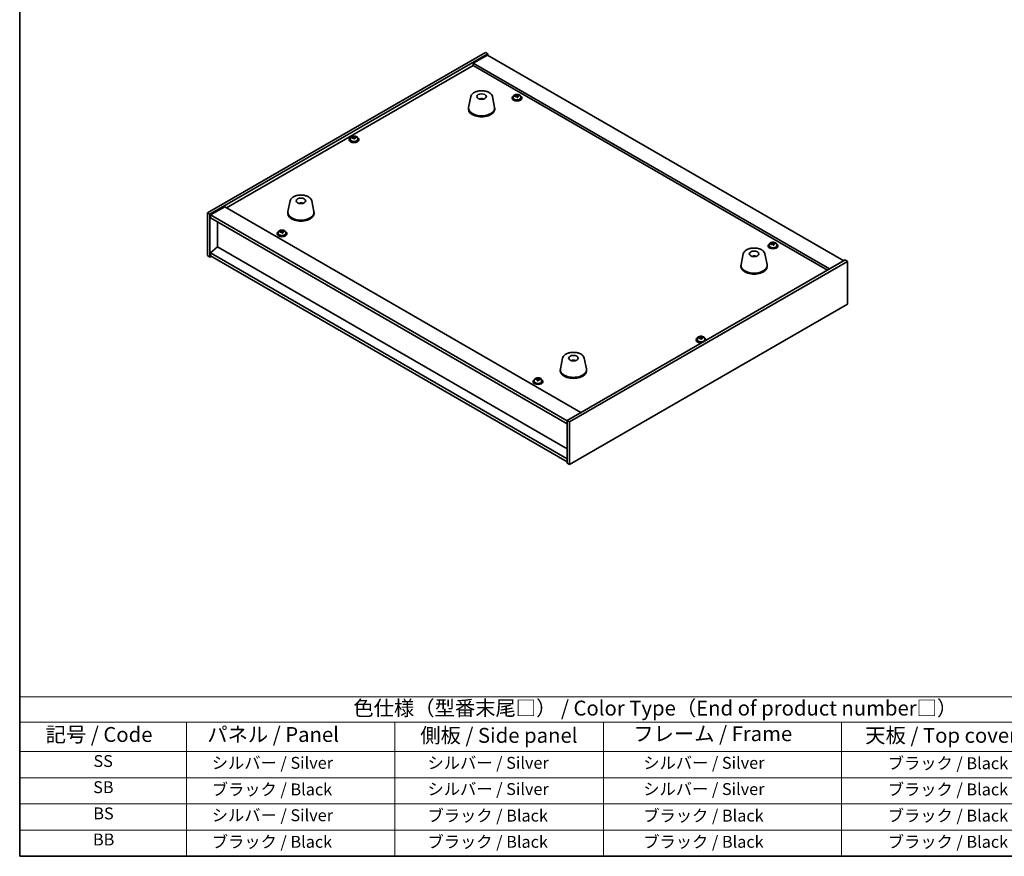
# Model space of a CAD drawing. Units: millimetres. Extents: x 72 to 9712, y 40 to 1445.
# Drawn here: x 72 to 899, y 40 to 742 of the extents above; entities that cross this region are included whole.
import ezdxf

# ---------------------------------------------------------------- set-up
doc = ezdxf.new("R2010")
doc.units = ezdxf.units.MM
doc.header["$LTSCALE"] = 5
for name, color, linetype, lineweight in [('Border (ISO)', 7, 'Continuous', 35), ('Symbol (ISO)', 7, 'Continuous', 18), ('Visible (ISO)', 7, 'Continuous', 35)]:
    doc.layers.add(name, color=color, linetype=linetype, lineweight=lineweight)
doc.styles.add('Note Text (TK)', font='txt')
doc.styles.add('Note Text (TK2)', font='txt')

# ---------------------------------------------------------------- blocks, each defined once
blk = doc.blocks.new('図面枠 tk図枠')
at = {"layer": 'Border (ISO)'}
for p, q in [((14.5, 289), (14.5, 8)), ((14.5, 8), (405.5, 8))]:
    blk.add_line(p, q, dxfattribs=at)
blk = doc.blocks.new('テーブル1')
at = {"layer": 'Symbol (ISO)'}
for p, q in [((14.5, 34.78), (224.5, 34.78)), ((14.5, 34.78), (14.5, 30.5)), ((14.5, 30.5), (224.5, 30.5)), ((14.5, 30.5), (14.5, 25.6)), ((42.5, 30.5), (42.5, 25.6)), ((77.5, 30.5), (77.5, 25.6)), ((112.5, 30.5), (112.5, 25.6)), ((152.5, 30.5), (152.5, 25.6)), ((14.5, 25.6), (224.5, 25.6)), ((14.5, 25.6), (14.5, 8)), ((42.5, 25.6), (42.5, 8)), ((77.5, 25.6), (77.5, 8)), ((112.5, 25.6), (112.5, 8)), ((152.5, 25.6), (152.5, 8)), ((14.5, 21.2), (224.5, 21.2)), ((14.5, 16.8), (224.5, 16.8)), ((14.5, 12.4), (224.5, 12.4)), ((14.5, 8), (224.5, 8))]:
    blk.add_line(p, q, dxfattribs=at)
at = {"layer": 'Symbol (ISO)', "color": 7, "attachment_point": 7}
for s, insert, char_height, style in [('色仕様（型番末尾□） / Color Type（End of product number□）', (70.51, 30.86), 2.5, 'Note Text (TK)'), ('記号 / Code', (18.86, 26.43), 2.5, 'Note Text (TK)'), ('   パネル / Panel', (43.7, 26.43), 2.5, 'Note Text (TK)'), ('    側板 / Side panel', (78.7, 26.28), 2.5, 'Note Text (TK)'), ('     フレーム / Frame', (113.7, 26.56), 2.5, 'Note Text (TK)'), ('天板 / Top cover', (156.47, 26.28), 2.5, 'Note Text (TK)'), ('SS', (26.89, 22.38), 2, 'Note Text (TK2)'), ('     シルバー / Silver', (43.7, 22.07), 2, 'Note Text (TK2)'), ('       シルバー / Silver', (78.7, 22.07), 2, 'Note Text (TK2)'), ('         シルバー / Silver', (113.7, 22.07), 2, 'Note Text (TK2)'), ('ブラック / Black', (160.25, 22.01), 2, 'Note Text (TK2)'), ('SB', (26.84, 17.98), 2, 'Note Text (TK2)'), ('     ブラック / Black', (43.7, 17.61), 2, 'Note Text (TK2)'), ('       シルバー / Silver', (78.7, 17.67), 2, 'Note Text (TK2)'), ('         シルバー / Silver ', (113.7, 17.67), 2, 'Note Text (TK2)'), ('ブラック / Black', (160.25, 17.61), 2, 'Note Text (TK2)'), ('BS', (26.86, 13.58), 2, 'Note Text (TK2)'), ('     シルバー / Silver', (43.7, 13.27), 2, 'Note Text (TK2)'), ('       ブラック / Black', (78.7, 13.21), 2, 'Note Text (TK2)'), ('         ブラック / Black', (113.7, 13.21), 2, 'Note Text (TK2)'), ('ブラック / Black', (160.25, 13.21), 2, 'Note Text (TK2)'), ('BB', (26.81, 9.2), 2, 'Note Text (TK2)'), ('     ブラック / Black', (43.7, 8.81), 2, 'Note Text (TK2)'), ('       ブラック / Black', (78.7, 8.81), 2, 'Note Text (TK2)'), ('         ブラック / Black ', (113.7, 8.81), 2, 'Note Text (TK2)'), ('ブラック / Black', (160.25, 8.81), 2, 'Note Text (TK2)')]:
    blk.add_mtext(s, dxfattribs=dict(at, insert=insert, char_height=char_height, style=style))

msp = doc.modelspace()

# ---------------------------------------------------------------- linework, layer by layer
at = {"layer": 'Visible (ISO)'}
for p, q in [((230.1081, 580.3654), (463.4533, 715.0873)), ((232.2294, 579.1406), (465.5746, 713.8626)), ((465.2211, 712.8419), (453.2003, 705.9017)), ((463.4533, 715.0873), (465.5746, 713.8626)), ((465.2211, 712.8419), (764.3273, 540.1529)), ((465.5746, 713.8626), (465.5746, 712.6378)), ((246.1948, 584.5499), (453.2003, 704.0646)), ((752.3064, 533.2127), (453.2003, 705.9017)), ((453.2003, 705.9017), (453.2003, 704.0646)), ((453.2003, 704.0646), (750.7155, 532.2941)), ((451.1958, 677.8763), (449.348, 668.8872)), ((469.3469, 677.8763), (471.1947, 668.8872)), ((486.8198, 677.8694), (486.8198, 676.9161)), ((489.3863, 678.1791), (489.3863, 678.9018)), ((489.3863, 678.7112), (489.9316, 678.7808)), ((489.9316, 678.7808), (489.9316, 679.3757)), ((489.9316, 678.7808), (490.0914, 678.3636)), ((490.5533, 677.2725), (490.5533, 677.9271)), ((491.6963, 678.3181), (491.6963, 678.7259)), ((493.1198, 677.8694), (493.1198, 676.9161)), ((460.6777, 675.9307), (460.6375, 675.637)), ((485.9698, 676.9161), (485.9698, 676.5078)), ((493.9698, 676.9161), (493.9698, 676.5078)), ((449.2713, 668.1388), (449.2713, 667.3223)), ((471.2713, 668.1388), (471.2713, 667.3223)), ((349.1447, 642.0109), (349.1447, 641.6026)), ((349.9947, 642.9642), (349.9947, 642.0109)), ((352.5611, 643.2739), (352.5611, 643.9966)), ((352.5611, 643.8059), (353.1064, 643.8756)), ((353.1064, 643.8756), (353.1064, 644.4705)), ((353.1064, 643.8756), (353.2662, 643.4584)), ((353.7282, 642.3673), (353.7282, 643.0219)), ((354.8711, 643.4129), (354.8711, 643.8207)), ((356.2947, 642.9642), (356.2947, 642.0109)), ((357.1447, 642.0109), (357.1447, 641.6026)), ((299.5214, 590.307), (297.6736, 581.318)), ((308.4972, 588.0588), (308.4845, 588.3946)), ((317.6725, 590.307), (319.5203, 581.318)), ((230.1081, 580.3654), (232.2294, 579.1406)), ((230.1081, 544.4395), (230.1081, 580.3654)), ((232.2294, 543.2148), (232.2294, 579.1406)), ((244.6038, 585.4685), (232.583, 578.5283)), ((244.6038, 585.4685), (543.7099, 412.7795)), ((297.5969, 580.5695), (297.5969, 579.753)), ((319.5969, 580.5695), (319.5969, 579.753)), ((232.583, 578.5283), (232.583, 576.0788)), ((532.0427, 405.6351), (232.583, 578.5283)), ((232.583, 576.0788), (532.0427, 403.1856)), ((238.558, 551.7268), (238.558, 572.6291)), ((288.687, 563.0148), (288.687, 562.6066)), ((289.537, 563.9681), (289.537, 563.0148)), ((292.1035, 564.2778), (292.1035, 565.0006)), ((292.1035, 564.8099), (292.6488, 564.8795)), ((292.6488, 564.8795), (292.6488, 565.4744)), ((292.6488, 564.8795), (292.8086, 564.4624)), ((293.2706, 563.3712), (293.2706, 564.0259)), ((294.4135, 564.4168), (294.4135, 564.8247)), ((295.837, 563.9681), (295.837, 563.0148)), ((296.687, 563.0148), (296.687, 562.6066)), ((704.3468, 554.0716), (704.3468, 554.7943)), ((704.3468, 554.6037), (704.892, 554.6733)), ((704.892, 554.6733), (704.892, 555.2682)), ((704.892, 554.6733), (705.0518, 554.2562)), ((705.5138, 553.165), (705.5138, 553.8197)), ((706.6567, 554.2106), (706.6567, 554.6185)), ((238.5227, 551.7472), (232.583, 546.6849)), ((532.0427, 373.7917), (232.583, 546.6849)), ((232.583, 546.6849), (232.583, 544.2354)), ((532.0427, 382.2833), (238.5227, 551.7472)), ((679.9448, 545.808), (678.097, 536.8189)), ((698.096, 545.808), (699.9437, 536.8189)), ((700.9303, 552.8086), (700.9303, 552.4004)), ((701.7803, 553.7619), (701.7803, 552.8086)), ((708.0803, 553.7619), (708.0803, 552.8086)), ((708.9303, 552.8086), (708.9303, 552.4004)), ((230.1081, 544.4395), (232.2294, 543.2148)), ((233.2901, 543.8272), (232.2294, 543.2148)), ((232.583, 544.2354), (532.0427, 371.3423)), ((765.3879, 540.7653), (532.0427, 406.0434)), ((767.5092, 539.5405), (534.164, 404.8186)), ((688.8071, 543.5623), (688.7812, 543.886)), ((767.5092, 539.5405), (765.3879, 540.7653)), ((767.5092, 503.6147), (767.5092, 539.5405)), ((678.0204, 536.0704), (678.0204, 535.2539)), ((700.0204, 536.0704), (700.0204, 535.2539)), ((534.164, 368.8928), (767.5092, 503.6147)), ((640.4727, 473.8126), (640.4727, 473.4043)), ((641.3227, 474.7659), (641.3227, 473.8126)), ((643.8891, 475.0756), (643.8891, 475.7983)), ((643.8891, 475.6076), (644.4344, 475.6773)), ((644.4344, 475.6773), (644.4344, 476.2722)), ((644.4344, 475.6773), (644.5942, 475.2601)), ((645.0562, 474.169), (645.0562, 474.8236)), ((646.1991, 475.2146), (646.1991, 475.6224)), ((647.6227, 474.7659), (647.6227, 473.8126)), ((648.4727, 473.8126), (648.4727, 473.4043)), ((528.2704, 458.2387), (526.4226, 449.2496)), ((537.8455, 456.2742), (537.7999, 456.0047)), ((546.4216, 458.2387), (548.2693, 449.2496)), ((526.346, 448.5012), (526.346, 447.6847)), ((548.346, 448.5012), (548.346, 447.6847)), ((503.6475, 438.9073), (503.6475, 438.4991)), ((504.4975, 439.8607), (504.4975, 438.9073)), ((505.8658, 440.2238), (505.8658, 440.6362)), ((507.1356, 439.2441), (507.1356, 439.8536)), ((507.4334, 440.3471), (507.535, 440.7703)), ((507.535, 440.7703), (507.535, 441.3652)), ((507.535, 440.7703), (508.1594, 440.7204)), ((508.1594, 440.2298), (508.1594, 440.9472)), ((510.7975, 439.8607), (510.7975, 438.9073)), ((511.6475, 438.9073), (511.6475, 438.4991)), ((534.164, 404.8186), (532.0427, 406.0434)), ((532.0427, 406.0434), (532.0427, 370.1175)), ((534.164, 404.8186), (534.164, 368.8928)), ((534.164, 368.8928), (532.0427, 370.1175))]:
    msp.add_line(p, q, dxfattribs=at)
for centre, major_axis in [((460.2713, 677.9367), (-4, 0)), ((308.5969, 590.3675), (-4, 0)), ((689.0204, 545.8684), (4, 0)), ((537.346, 458.2991), (-4, 0))]:
    msp.add_ellipse(centre, major_axis=major_axis, ratio=0.57735027, dxfattribs=at)
for centre, major_axis, ratio, start_param, end_param in [((489.9698, 676.9161), (-4, 0), 0.57735027, 5.561933, 10.14603027), ((489.8899, 672.0214), (7.603, 2.9126), 0.79723009, 1.41114683, 1.50361185), ((488.1635, 671.5822), (-1.0054, 7.8735), 0.17632598, 5.60977359, 5.70303598), ((490.0497, 671.6042), (-7.603, -2.9126), 0.79723009, 4.55273949, 4.64520451), ((489.5703, 672.8557), (7.4122, 2.8395), 0.79723009, 1.22775652, 1.32101891), ((489.6086, 671.7667), (-1.0313, 8.0762), 0.17632598, 5.7931639, 5.88562892), ((488.6463, 678.1791), (0.74, 0), 0.57735027, 6.02541762, 6.28318531), ((490.3311, 671.8589), (1.0313, -8.0762), 0.17632598, 2.65157125, 2.74403627), ((490.8139, 678.4559), (-0.74, 0), 0.57735027, 0.21766913, 1.24721459), ((490.3311, 671.8589), (1.0313, -8.0762), 0.17632598, 2.28558799, 2.37805301), ((489.8899, 672.0214), (7.603, 2.9126), 0.79723009, 1.04516358, 1.1376286), ((490.0497, 671.6042), (-7.603, -2.9126), 0.79723009, 4.18675623, 4.27922125), ((491.7762, 672.0435), (1.0054, -7.8735), 0.17632598, 2.46818094, 2.56144332), ((460.1944, 671.2466), (-3.5221, 3.5447), 0.77764305, 5.42377165, 5.62051275), ((460.4239, 671.2895), (1.0738, 4.8803), 0.42590741, 0.34573783, 0.55180018), ((460.1176, 671.3798), (1.7297, 4.6881), 0.31382739, 0.39661957, 0.55595393), ((489.9698, 676.5078), (-4, 0), 0.57735027, 0, 3.14159265), ((489.9698, 676.9161), (3.15, 0), 0.57735027, 3.14159265, 6.28318531), ((489.6086, 671.7667), (-1.0313, 8.0762), 0.17632598, 5.42718065, 5.51964567), ((490.3693, 670.7699), (-7.4122, -2.8395), 0.79723009, 4.36934918, 4.46261156), ((460.2713, 668.1388), (11, 0), 0.57735027, 3.023467, 6.40131096), ((460.2713, 667.3223), (11, 0), 0.57735027, 3.14159263, 6.28318531), ((353.1447, 642.0109), (-4, 0), 0.57735027, 5.561933, 10.14603027), ((353.1447, 641.6026), (-4, 0), 0.57735027, 0, 3.14159265), ((353.1447, 642.0109), (3.15, 0), 0.57735027, 3.14159265, 6.28318531), ((353.0648, 637.1162), (7.603, 2.9126), 0.79723009, 1.41114683, 1.50361185), ((351.3383, 636.6769), (-1.0054, 7.8735), 0.17632598, 5.60977359, 5.70303598), ((353.2246, 636.699), (-7.603, -2.9126), 0.79723009, 4.55273949, 4.64520451), ((352.7451, 637.9505), (7.4122, 2.8395), 0.79723009, 1.22775652, 1.32101891), ((352.7834, 636.8615), (-1.0313, 8.0762), 0.17632598, 5.7931639, 5.88562892), ((351.8211, 643.2739), (0.74, 0), 0.57735027, 6.02541762, 6.28318531), ((352.7834, 636.8615), (-1.0313, 8.0762), 0.17632598, 5.42718065, 5.51964567), ((353.5059, 636.9537), (1.0313, -8.0762), 0.17632598, 2.65157125, 2.74403627), ((353.5442, 635.8647), (-7.4122, -2.8395), 0.79723009, 4.36934918, 4.46261156), ((353.9888, 643.5507), (-0.74, 0), 0.57735027, 0.21766913, 1.24721459), ((353.5059, 636.9537), (1.0313, -8.0762), 0.17632598, 2.28558799, 2.37805301), ((353.0648, 637.1162), (7.603, 2.9126), 0.79723009, 1.04516358, 1.1376286), ((353.2246, 636.699), (-7.603, -2.9126), 0.79723009, 4.18675623, 4.27922125), ((354.951, 637.1382), (1.0054, -7.8735), 0.17632598, 2.46818094, 2.56144332), ((308.7638, 583.7901), (-1.0611, 4.8831), 0.14611806, 5.74763264, 5.93820697), ((308.4307, 583.7406), (-0.396, 4.9813), 0.259198, 5.75956234, 5.96562468), ((308.5969, 580.5695), (11, 0), 0.57735027, 3.023467, 6.40131096), ((308.5969, 579.753), (11, 0), 0.57735027, 3.14159265, 6.28318531), ((292.687, 563.0148), (-4, 0), 0.57735027, 5.561933, 10.14603027), ((292.687, 562.6066), (-4, 0), 0.57735027, 0, 3.14159265), ((292.687, 563.0148), (3.15, 0), 0.57735027, 3.14159263, 6.28318531), ((292.6071, 558.1201), (7.603, 2.9126), 0.79723009, 1.41114683, 1.50361185), ((290.8807, 557.6809), (-1.0054, 7.8735), 0.17632598, 5.60977359, 5.70303598), ((292.7669, 557.703), (-7.603, -2.9126), 0.79723009, 4.55273949, 4.64520451), ((292.2875, 558.9544), (7.4122, 2.8395), 0.79723009, 1.22775652, 1.32101891), ((292.3258, 557.8654), (-1.0313, 8.0762), 0.17632598, 5.7931639, 5.88562892), ((291.3635, 564.2778), (0.74, 0), 0.57735027, 6.02541762, 6.28318531), ((292.3258, 557.8654), (-1.0313, 8.0762), 0.17632598, 5.42718065, 5.51964567), ((293.0483, 557.9577), (1.0313, -8.0762), 0.17632598, 2.65157125, 2.74403627), ((293.0865, 556.8686), (-7.4122, -2.8395), 0.79723009, 4.36934918, 4.46261156), ((293.5311, 564.5546), (-0.74, 0), 0.57735027, 0.21766913, 1.24721459), ((293.0483, 557.9577), (1.0313, -8.0762), 0.17632598, 2.28558799, 2.37805301), ((292.6071, 558.1201), (7.603, 2.9126), 0.79723009, 1.04516358, 1.1376286), ((292.7669, 557.703), (-7.603, -2.9126), 0.79723009, 4.18675623, 4.27922125), ((294.4934, 558.1422), (1.0054, -7.8735), 0.17632598, 2.46818094, 2.56144332), ((704.9303, 552.8086), (-4, 0), 0.57735027, 5.561933, 10.14603027), ((704.8504, 547.9139), (7.603, 2.9126), 0.79723009, 1.41114683, 1.50361185), ((703.1239, 547.4747), (-1.0054, 7.8735), 0.17632598, 5.60977359, 5.70303598), ((705.0102, 547.4968), (-7.603, -2.9126), 0.79723009, 4.55273949, 4.64520451), ((704.5308, 548.7482), (7.4122, 2.8395), 0.79723009, 1.22775652, 1.32101891), ((704.569, 547.6592), (-1.0313, 8.0762), 0.17632598, 5.7931639, 5.88562892), ((703.6068, 554.0716), (0.74, 0), 0.57735027, 6.02541762, 6.28318531), ((705.2916, 547.7515), (1.0313, -8.0762), 0.17632598, 2.65157125, 2.74403627), ((705.7744, 554.3484), (-0.74, 0), 0.57735027, 0.21766913, 1.24721459), ((704.8504, 547.9139), (7.603, 2.9126), 0.79723009, 1.04516358, 1.1376286), ((705.0102, 547.4968), (-7.603, -2.9126), 0.79723009, 4.18675623, 4.27922125), ((706.7366, 547.936), (1.0054, -7.8735), 0.17632598, 2.46818094, 2.56144332), ((704.9303, 552.4004), (-4, 0), 0.57735027, 0, 3.14159265), ((704.9303, 552.8086), (3.15, 0), 0.57735027, 3.14159265, 6.28318531), ((704.569, 547.6592), (-1.0313, 8.0762), 0.17632598, 5.42718065, 5.51964567), ((705.3298, 546.6624), (-7.4122, -2.8395), 0.79723009, 4.36934918, 4.46261156), ((705.2916, 547.7515), (1.0313, -8.0762), 0.17632598, 2.28558799, 2.37805301), ((689.1826, 539.3), (-1.3407, 4.8138), 0.21924181, 5.74008589, 5.91946961), ((688.8591, 539.2327), (-0.678, 4.9508), 0.33196694, 5.7509389, 5.95700125), ((689.0204, 536.0704), (11, 0), 0.57735027, 3.023467, 6.40131096), ((689.0204, 535.2539), (11, 0), 0.57735027, 3.14159265, 6.28318531), ((644.4727, 473.8126), (-4, 0), 0.57735027, 5.561933, 8.13401929), ((644.4727, 473.4043), (-4, 0), 0.57735027, 0, 1.63346024), ((644.4727, 473.8126), (3.15, 0), 0.57735027, 3.14159265, 6.28318531), ((644.3928, 468.9179), (7.603, 2.9126), 0.79723009, 1.41114683, 1.50361185), ((642.6663, 468.4786), (-1.0054, 7.8735), 0.17632598, 5.60977359, 5.70303598), ((644.5526, 468.5007), (-7.603, -2.9126), 0.79723009, 4.55273949, 4.64520451), ((644.0731, 469.7522), (7.4122, 2.8395), 0.79723009, 1.22775652, 1.32101891), ((644.1114, 468.6632), (-1.0313, 8.0762), 0.17632598, 5.7931639, 5.88562892), ((643.1491, 475.0756), (0.74, 0), 0.57735027, 6.02541762, 6.28318531), ((644.1114, 468.6632), (-1.0313, 8.0762), 0.17632598, 5.42718065, 5.51964567), ((644.8339, 468.7554), (1.0313, -8.0762), 0.17632598, 2.65157125, 2.74403627), ((644.8722, 467.6664), (-7.4122, -2.8395), 0.79723009, 4.36934918, 4.46261156), ((645.3168, 475.3524), (-0.74, 0), 0.57735027, 0.21766913, 1.24721459), ((644.8339, 468.7554), (1.0313, -8.0762), 0.17632598, 2.28558799, 2.37805301), ((644.3928, 468.9179), (7.603, 2.9126), 0.79723009, 1.04516358, 1.1376286), ((644.5526, 468.5007), (-7.603, -2.9126), 0.79723009, 4.18675623, 4.27922125), ((646.279, 468.9399), (1.0054, -7.8735), 0.17632598, 2.46818094, 2.56144332), ((644.4727, 473.8126), (4, 0), 0.57735027, 6.00314765, 7.00443762), ((644.4727, 473.4043), (4, 0), 0.57735027, 6.22052139, 6.28318531), ((537.2581, 451.6125), (-3.1929, 3.8439), 0.74933537, 5.48547596, 5.69153831), ((537.4924, 451.6457), (1.3118, 4.8218), 0.47721485, 0.3615879, 0.56765025), ((537.1982, 451.7486), (1.9609, 4.5962), 0.36558834, 0.41988041, 0.56356359), ((537.346, 448.5012), (11, 0), 0.57735027, 3.023467, 6.40131096), ((537.346, 447.6847), (11, 0), 0.57735027, 3.14159265, 6.28318531), ((507.6475, 438.9073), (-4, 0), 0.57735027, 5.561933, 10.14603027), ((507.6475, 438.4991), (-4, 0), 0.57735027, 0, 3.14159264), ((507.6475, 438.9073), (3.15, 0), 0.57735027, 3.14159265, 6.28318531), ((505.815, 433.9507), (0.6331, 7.9122), 0.11208257, 0.57333947, 0.66660185), ((507.5967, 433.5925), (-7.9169, 1.9003), 0.80876706, 5.04089572, 5.13336074), ((507.6983, 434.0157), (7.9169, -1.9003), 0.80876706, 1.89930307, 1.99176809), ((507.281, 433.8334), (0.6494, 8.1159), 0.11208257, 0.75672978, 0.8491948), ((507.3935, 432.7461), (-7.7182, 1.8527), 0.80876706, 4.85750541, 4.9507678), ((506.7004, 440.4058), (0.74, 0), 0.57735027, 5.24842841, 6.14547793), ((507.281, 433.8334), (0.6494, 8.1159), 0.11208257, 0.39074652, 0.48321154), ((507.9014, 434.862), (7.7182, -1.8527), 0.80876706, 1.71591276, 1.80917514), ((508.014, 433.7747), (-0.6494, -8.1159), 0.11208257, 3.89832243, 3.99078745), ((508.8994, 440.2298), (-0.74, 0), 0.57735027, 0, 0.39007941), ((508.014, 433.7747), (0.6494, 8.1159), 0.11208257, 0.39074652, 0.48321154), ((507.5967, 433.5925), (-7.9169, 1.9003), 0.80876706, 4.67491247, 4.76737749), ((507.6983, 434.0157), (7.9169, -1.9003), 0.80876706, 1.53331981, 1.62578483), ((509.48, 433.6574), (-0.6331, -7.9122), 0.11208257, 3.71493212, 3.80819451)]:
    msp.add_ellipse(centre, major_axis=major_axis, ratio=ratio, start_param=start_param, end_param=end_param, dxfattribs=at)
for points, knots in [([(451.1958, 677.8763), (451.3132, 678.4478), (451.563, 678.9927), (452.3111, 680.0459), (452.8374, 680.5416), (454.131, 681.4325), (454.9173, 681.8155), (456.6402, 682.4076), (457.5777, 682.6152), (459.5027, 682.8393), (460.4893, 682.8571), (462.4233, 682.7042), (463.3703, 682.5337), (465.1418, 682.0129), (465.9654, 681.6617), (467.4035, 680.7926), (468.0192, 680.2739), (468.912, 679.134), (469.2141, 678.5226), (469.3469, 677.8763)], [5.04818376, 5.04818376, 5.04818376, 5.04818376, 5.31923488, 5.31923488, 5.62774509, 5.62774509, 5.96399663, 5.96399663, 6.30188267, 6.30188267, 6.63699737, 6.63699737, 6.97183015, 6.97183015, 7.30910962, 7.30910962, 7.64697711, 7.64697711, 7.95352511, 7.95352511, 7.95352511, 7.95352511]), ([(486.8198, 677.8694), (486.8198, 678.0638), (486.87, 678.2577), (487.0646, 678.6298), (487.2132, 678.807), (487.5983, 679.1305), (487.8393, 679.2748), (488.3853, 679.5109), (488.6907, 679.6023), (489.3329, 679.7231), (489.6694, 679.7527), (490.341, 679.7483), (490.6758, 679.7142), (491.3116, 679.5854), (491.6125, 679.4905), (492.151, 679.2471), (492.3884, 679.0985), (492.772, 678.7595), (492.9191, 678.5691), (493.0824, 678.2054), (493.1198, 678.0376), (493.1198, 677.8694)], [0.21766913, 0.21766913, 0.21766913, 0.21766913, 0.5108272, 0.5108272, 0.8198426, 0.8198426, 1.14560241, 1.14560241, 1.47346758, 1.47346758, 1.80001714, 1.80001714, 2.12600429, 2.12600429, 2.45263379, 2.45263379, 2.78055729, 2.78055729, 3.10570743, 3.10570743, 3.35926178, 3.35926178, 3.35926178, 3.35926178]), ([(488.8061, 678.4687), (488.8963, 678.4906), (488.989, 678.5223), (489.1509, 678.5996), (489.2201, 678.6451), (489.3204, 678.7359), (489.358, 678.7871), (489.3922, 678.8874), (489.3888, 678.9364), (489.3688, 678.9781)], [0.225164225, 0.225164225, 0.225164225, 0.225164225, 0.253148765, 0.253148765, 0.281133306, 0.281133306, 0.309117846, 0.309117846, 0.337102387, 0.337102387, 0.337102387, 0.337102387]), ([(489.8483, 677.7266), (489.8283, 677.7891), (489.789, 677.8516), (489.676, 677.9571), (489.6023, 678), (489.445, 678.0579), (489.3512, 678.0767), (489.1567, 678.0844), (489.0562, 678.0734), (488.9659, 678.0515)], [0.338363496, 0.338363496, 0.338363496, 0.338363496, 0.366348036, 0.366348036, 0.394332577, 0.394332577, 0.422317117, 0.422317117, 0.450301658, 0.450301658, 0.450301658, 0.450301658]), ([(490.0914, 679.0704), (490.1113, 679.0287), (490.1507, 678.9842), (490.2637, 678.9027), (490.3374, 678.8657), (490.4947, 678.8078), (490.5885, 678.7831), (490.7829, 678.7514), (490.8835, 678.7443), (490.9737, 678.7455)], [0.113199271, 0.113199271, 0.113199271, 0.113199271, 0.141183811, 0.141183811, 0.169168352, 0.169168352, 0.197152892, 0.197152892, 0.225137433, 0.225137433, 0.225137433, 0.225137433]), ([(491.1335, 678.3283), (491.0433, 678.3272), (490.9507, 678.3135), (490.7888, 678.2602), (490.7196, 678.2207), (490.6193, 678.1298), (490.5816, 678.0727), (490.5474, 677.9485), (490.5508, 677.8814), (490.5708, 677.8189)], [0, 0, 0, 0, 0.027984541, 0.027984541, 0.055969081, 0.055969081, 0.083953622, 0.083953622, 0.111938162, 0.111938162, 0.111938162, 0.111938162]), ([(458.6131, 675.8351), (458.8542, 675.9722), (459.1085, 676.0681), (459.6568, 676.2065), (459.9526, 676.2421), (460.5418, 676.2456), (460.835, 676.2141), (461.3999, 676.0811), (461.6723, 675.9814), (461.9296, 675.8351)], [6.60419031, 6.60419031, 6.60419031, 6.60419031, 6.96983357, 6.96983357, 7.37168327, 7.37168327, 7.76931858, 7.76931858, 8.15961751, 8.15961751, 8.15961751, 8.15961751]), ([(460.2487, 675.6852), (460.237, 675.6744), (460.2202, 675.6638), (460.1794, 675.6463), (460.1555, 675.6394), (460.1186, 675.6327), (460.1045, 675.6308), (460.0901, 675.6297)], [0, 0, 0, 0, 0.0074949209, 0.0074949209, 0.0149898419, 0.0149898419, 0.0191172912, 0.0191172912, 0.0191172912, 0.0191172912]), ([(460.6777, 675.9307), (460.6791, 675.9411), (460.6815, 675.9526), (460.6876, 675.9742), (460.6928, 675.9876), (460.7028, 676.0076), (460.7094, 676.0177), (460.7197, 676.0292), (460.7249, 676.0335), (460.7297, 676.036)], [0.0346009038, 0.0346009038, 0.0346009038, 0.0346009038, 0.0376365484, 0.0376365484, 0.0413929595, 0.0413929595, 0.045198241, 0.045198241, 0.0480896309, 0.0480896309, 0.0480896309, 0.0480896309]), ([(349.9947, 642.9642), (349.9947, 643.1586), (350.0449, 643.3524), (350.2394, 643.7246), (350.388, 643.9018), (350.7731, 644.2253), (351.0141, 644.3696), (351.5601, 644.6057), (351.8655, 644.697), (352.5077, 644.8178), (352.8443, 644.8475), (353.5158, 644.843), (353.8506, 644.809), (354.4865, 644.6802), (354.7873, 644.5853), (355.3258, 644.3419), (355.5632, 644.1933), (355.9468, 643.8543), (356.094, 643.6639), (356.2572, 643.3002), (356.2947, 643.1323), (356.2947, 642.9642)], [0.21766913, 0.21766913, 0.21766913, 0.21766913, 0.5108272, 0.5108272, 0.8198426, 0.8198426, 1.14560241, 1.14560241, 1.47346758, 1.47346758, 1.80001714, 1.80001714, 2.12600429, 2.12600429, 2.45263379, 2.45263379, 2.78055729, 2.78055729, 3.10570743, 3.10570743, 3.35926178, 3.35926178, 3.35926178, 3.35926178]), ([(351.981, 643.5635), (352.0712, 643.5854), (352.1638, 643.6171), (352.3257, 643.6943), (352.3949, 643.7398), (352.4952, 643.8306), (352.5328, 643.8819), (352.5671, 643.9821), (352.5636, 644.0312), (352.5437, 644.0729)], [0.225164225, 0.225164225, 0.225164225, 0.225164225, 0.253148765, 0.253148765, 0.281133306, 0.281133306, 0.309117846, 0.309117846, 0.337102387, 0.337102387, 0.337102387, 0.337102387]), ([(353.0231, 642.8214), (353.0031, 642.8839), (352.9638, 642.9464), (352.8508, 643.0518), (352.7771, 643.0948), (352.6198, 643.1527), (352.526, 643.1714), (352.3316, 643.1792), (352.231, 643.1682), (352.1408, 643.1463)], [0.338363496, 0.338363496, 0.338363496, 0.338363496, 0.366348036, 0.366348036, 0.394332577, 0.394332577, 0.422317117, 0.422317117, 0.450301658, 0.450301658, 0.450301658, 0.450301658]), ([(353.2662, 644.1651), (353.2862, 644.1234), (353.3255, 644.079), (353.4385, 643.9975), (353.5122, 643.9605), (353.6695, 643.9026), (353.7633, 643.8779), (353.9577, 643.8462), (354.0583, 643.8391), (354.1486, 643.8403)], [0.113199271, 0.113199271, 0.113199271, 0.113199271, 0.141183811, 0.141183811, 0.169168352, 0.169168352, 0.197152892, 0.197152892, 0.225137433, 0.225137433, 0.225137433, 0.225137433]), ([(354.3084, 643.4231), (354.2181, 643.422), (354.1255, 643.4083), (353.9636, 643.355), (353.8944, 643.3154), (353.7941, 643.2246), (353.7565, 643.1675), (353.7223, 643.0433), (353.7257, 642.9762), (353.7456, 642.9137)], [0, 0, 0, 0, 0.027984541, 0.027984541, 0.055969081, 0.055969081, 0.083953622, 0.083953622, 0.111938162, 0.111938162, 0.111938162, 0.111938162]), ([(299.5214, 590.307), (299.6388, 590.8785), (299.8886, 591.4235), (300.6367, 592.4766), (301.163, 592.9723), (302.4566, 593.8632), (303.2429, 594.2463), (304.9658, 594.8383), (305.9033, 595.0459), (307.8283, 595.27), (308.8149, 595.2879), (310.7489, 595.1349), (311.6959, 594.9644), (313.4674, 594.4436), (314.291, 594.0925), (315.7291, 593.2233), (316.3448, 592.7047), (317.2376, 591.5647), (317.5397, 590.9533), (317.6725, 590.307)], [5.04818376, 5.04818376, 5.04818376, 5.04818376, 5.31923488, 5.31923488, 5.62774509, 5.62774509, 5.96399663, 5.96399663, 6.30188267, 6.30188267, 6.63699737, 6.63699737, 6.97183015, 6.97183015, 7.30910962, 7.30910962, 7.64697711, 7.64697711, 7.95352511, 7.95352511, 7.95352511, 7.95352511]), ([(306.9387, 588.2659), (307.1798, 588.4029), (307.4341, 588.4989), (307.9824, 588.6373), (308.2782, 588.6728), (308.8674, 588.6763), (309.1605, 588.6449), (309.7255, 588.5118), (309.9979, 588.4122), (310.2552, 588.2659)], [4.18648844, 4.18648844, 4.18648844, 4.18648844, 4.5521317, 4.5521317, 4.95398141, 4.95398141, 5.35161671, 5.35161671, 5.74191565, 5.74191565, 5.74191565, 5.74191565]), ([(308.4577, 588.5049), (308.4605, 588.5019), (308.4634, 588.4971), (308.4692, 588.4846), (308.4728, 588.4738), (308.4779, 588.4529), (308.4804, 588.439), (308.4832, 588.4168), (308.4841, 588.4051), (308.4845, 588.3946)], [0.0122628834, 0.0122628834, 0.0122628834, 0.0122628834, 0.0151542734, 0.0151542734, 0.0189595549, 0.0189595549, 0.022715966, 0.022715966, 0.0257516105, 0.0257516105, 0.0257516105, 0.0257516105]), ([(308.7838, 588.0606), (308.7774, 588.0641), (308.7715, 588.0677), (308.7509, 588.0823), (308.7397, 588.0943), (308.7334, 588.1058)], [0.01991301285, 0.01991301285, 0.01991301285, 0.01991301285, 0.02248638744, 0.02248638744, 0.02966792534, 0.02966792534, 0.02966792534, 0.02966792534]), ([(289.537, 563.9681), (289.537, 564.1626), (289.5872, 564.3564), (289.7818, 564.7285), (289.9304, 564.9057), (290.3155, 565.2292), (290.5565, 565.3735), (291.1025, 565.6096), (291.4079, 565.701), (292.0501, 565.8218), (292.3867, 565.8515), (293.0582, 565.847), (293.393, 565.813), (294.0288, 565.6841), (294.3297, 565.5892), (294.8682, 565.3458), (295.1056, 565.1972), (295.4892, 564.8582), (295.6364, 564.6679), (295.7996, 564.3041), (295.837, 564.1363), (295.837, 563.9681)], [0.21766913, 0.21766913, 0.21766913, 0.21766913, 0.5108272, 0.5108272, 0.8198426, 0.8198426, 1.14560241, 1.14560241, 1.47346758, 1.47346758, 1.80001714, 1.80001714, 2.12600429, 2.12600429, 2.45263379, 2.45263379, 2.78055729, 2.78055729, 3.10570743, 3.10570743, 3.35926178, 3.35926178, 3.35926178, 3.35926178]), ([(291.5233, 564.5674), (291.6136, 564.5893), (291.7062, 564.6211), (291.8681, 564.6983), (291.9373, 564.7438), (292.0376, 564.8346), (292.0752, 564.8858), (292.1094, 564.9861), (292.106, 565.0351), (292.0861, 565.0768)], [0.225164225, 0.225164225, 0.225164225, 0.225164225, 0.253148765, 0.253148765, 0.281133306, 0.281133306, 0.309117846, 0.309117846, 0.337102387, 0.337102387, 0.337102387, 0.337102387]), ([(292.5655, 563.8254), (292.5455, 563.8878), (292.5062, 563.9504), (292.3932, 564.0558), (292.3195, 564.0987), (292.1622, 564.1566), (292.0684, 564.1754), (291.874, 564.1832), (291.7734, 564.1722), (291.6831, 564.1503)], [0.338363496, 0.338363496, 0.338363496, 0.338363496, 0.366348036, 0.366348036, 0.394332577, 0.394332577, 0.422317117, 0.422317117, 0.450301658, 0.450301658, 0.450301658, 0.450301658]), ([(292.8086, 565.1691), (292.8286, 565.1274), (292.8679, 565.0829), (292.9809, 565.0015), (293.0546, 564.9645), (293.2119, 564.9065), (293.3057, 564.8819), (293.5001, 564.8501), (293.6007, 564.8431), (293.6909, 564.8442)], [0.113199271, 0.113199271, 0.113199271, 0.113199271, 0.141183811, 0.141183811, 0.169168352, 0.169168352, 0.197152892, 0.197152892, 0.225137433, 0.225137433, 0.225137433, 0.225137433]), ([(293.8507, 564.4271), (293.7605, 564.4259), (293.6679, 564.4122), (293.506, 564.359), (293.4368, 564.3194), (293.3365, 564.2286), (293.2988, 564.1714), (293.2646, 564.0472), (293.2681, 563.9801), (293.288, 563.9176)], [0, 0, 0, 0, 0.027984541, 0.027984541, 0.055969081, 0.055969081, 0.083953622, 0.083953622, 0.111938162, 0.111938162, 0.111938162, 0.111938162]), ([(701.7803, 553.7619), (701.7803, 553.9563), (701.8305, 554.1502), (702.025, 554.5223), (702.1737, 554.6995), (702.5588, 555.023), (702.7998, 555.1673), (703.3457, 555.4034), (703.6511, 555.4948), (704.2933, 555.6156), (704.6299, 555.6453), (705.3014, 555.6408), (705.6362, 555.6067), (706.2721, 555.4779), (706.573, 555.383), (707.1115, 555.1396), (707.3489, 554.991), (707.7325, 554.652), (707.8796, 554.4617), (708.0429, 554.0979), (708.0803, 553.9301), (708.0803, 553.7619)], [0.21766913, 0.21766913, 0.21766913, 0.21766913, 0.5108272, 0.5108272, 0.8198426, 0.8198426, 1.14560241, 1.14560241, 1.47346758, 1.47346758, 1.80001714, 1.80001714, 2.12600429, 2.12600429, 2.45263379, 2.45263379, 2.78055729, 2.78055729, 3.10570743, 3.10570743, 3.35926178, 3.35926178, 3.35926178, 3.35926178]), ([(703.7666, 554.3612), (703.8568, 554.3831), (703.9495, 554.4148), (704.1113, 554.4921), (704.1805, 554.5376), (704.2808, 554.6284), (704.3185, 554.6796), (704.3527, 554.7799), (704.3493, 554.8289), (704.3293, 554.8706)], [0.225164225, 0.225164225, 0.225164225, 0.225164225, 0.253148765, 0.253148765, 0.281133306, 0.281133306, 0.309117846, 0.309117846, 0.337102387, 0.337102387, 0.337102387, 0.337102387]), ([(704.8087, 553.6192), (704.7888, 553.6816), (704.7494, 553.7442), (704.6364, 553.8496), (704.5627, 553.8925), (704.4055, 553.9504), (704.3116, 553.9692), (704.1172, 553.977), (704.0166, 553.966), (703.9264, 553.9441)], [0.338363496, 0.338363496, 0.338363496, 0.338363496, 0.366348036, 0.366348036, 0.394332577, 0.394332577, 0.422317117, 0.422317117, 0.450301658, 0.450301658, 0.450301658, 0.450301658]), ([(705.0518, 554.9629), (705.0718, 554.9212), (705.1111, 554.8767), (705.2241, 554.7953), (705.2978, 554.7583), (705.4551, 554.7003), (705.5489, 554.6757), (705.7434, 554.6439), (705.844, 554.6369), (705.9342, 554.638)], [0.113199271, 0.113199271, 0.113199271, 0.113199271, 0.141183811, 0.141183811, 0.169168352, 0.169168352, 0.197152892, 0.197152892, 0.225137433, 0.225137433, 0.225137433, 0.225137433]), ([(706.094, 554.2208), (706.0038, 554.2197), (705.9111, 554.206), (705.7493, 554.1528), (705.6801, 554.1132), (705.5797, 554.0224), (705.5421, 553.9652), (705.5079, 553.841), (705.5113, 553.7739), (705.5313, 553.7114)], [0, 0, 0, 0, 0.027984541, 0.027984541, 0.055969081, 0.055969081, 0.083953622, 0.083953622, 0.111938162, 0.111938162, 0.111938162, 0.111938162]), ([(679.9448, 545.808), (680.0623, 546.3794), (680.312, 546.9244), (681.0601, 547.9776), (681.5864, 548.4732), (682.8801, 549.3641), (683.6663, 549.7472), (685.3893, 550.3392), (686.3268, 550.5469), (688.2518, 550.771), (689.2384, 550.7888), (691.1723, 550.6358), (692.1193, 550.4653), (693.8908, 549.9445), (694.7144, 549.5934), (696.1525, 548.7242), (696.7682, 548.2056), (697.6611, 547.0656), (697.9631, 546.4543), (698.096, 545.808)], [6.24989756, 6.24989756, 6.24989756, 6.24989756, 6.52094868, 6.52094868, 6.8294589, 6.8294589, 7.16571044, 7.16571044, 7.50359647, 7.50359647, 7.83871117, 7.83871117, 8.17354396, 8.17354396, 8.51082343, 8.51082343, 8.84869092, 8.84869092, 9.15523891, 9.15523891, 9.15523891, 9.15523891]), ([(687.3621, 543.7668), (687.6032, 543.9039), (687.8575, 543.9998), (688.4058, 544.1382), (688.7016, 544.1738), (689.2908, 544.1772), (689.584, 544.1458), (690.1489, 544.0127), (690.4213, 543.9131), (690.6787, 543.7668)], [5.85116068, 5.85116068, 5.85116068, 5.85116068, 6.21680394, 6.21680394, 6.61865365, 6.61865365, 7.01628895, 7.01628895, 7.40658789, 7.40658789, 7.40658789, 7.40658789]), ([(688.7434, 543.9946), (688.7471, 543.9917), (688.751, 543.9871), (688.7587, 543.975), (688.7636, 543.9645), (688.7709, 543.9438), (688.7746, 543.9301), (688.7788, 543.9081), (688.7804, 543.8965), (688.7812, 543.886)], [0.0122628834, 0.0122628834, 0.0122628834, 0.0122628834, 0.0151542734, 0.0151542734, 0.0189595549, 0.0189595549, 0.022715966, 0.022715966, 0.0257516105, 0.0257516105, 0.0257516105, 0.0257516105]), ([(689.1912, 543.5611), (689.1754, 543.5665), (689.1604, 543.5731), (689.1306, 543.5904), (689.1173, 543.6017), (689.1089, 543.6129)], [0.0170721926, 0.0170721926, 0.0170721926, 0.0170721926, 0.0224863874, 0.0224863874, 0.0296679253, 0.0296679253, 0.0296679253, 0.0296679253]), ([(641.3227, 474.7659), (641.3227, 474.9603), (641.3729, 475.1541), (641.5674, 475.5263), (641.716, 475.7035), (642.1011, 476.027), (642.3421, 476.1713), (642.8881, 476.4074), (643.1935, 476.4987), (643.8357, 476.6195), (644.1723, 476.6492), (644.8438, 476.6447), (645.1786, 476.6107), (645.8145, 476.4819), (646.1153, 476.387), (646.6538, 476.1436), (646.8912, 475.995), (647.2748, 475.656), (647.422, 475.4656), (647.5852, 475.1019), (647.6227, 474.934), (647.6227, 474.7659)], [0.21766913, 0.21766913, 0.21766913, 0.21766913, 0.5108272, 0.5108272, 0.8198426, 0.8198426, 1.14560241, 1.14560241, 1.47346758, 1.47346758, 1.80001714, 1.80001714, 2.12600429, 2.12600429, 2.45263379, 2.45263379, 2.78055729, 2.78055729, 3.10570743, 3.10570743, 3.35926178, 3.35926178, 3.35926178, 3.35926178]), ([(643.3089, 475.3652), (643.3992, 475.3871), (643.4918, 475.4188), (643.6537, 475.496), (643.7229, 475.5415), (643.8232, 475.6323), (643.8608, 475.6836), (643.895, 475.7838), (643.8916, 475.8329), (643.8717, 475.8746)], [0.225164225, 0.225164225, 0.225164225, 0.225164225, 0.253148765, 0.253148765, 0.281133306, 0.281133306, 0.309117846, 0.309117846, 0.337102387, 0.337102387, 0.337102387, 0.337102387]), ([(644.3511, 474.6231), (644.3311, 474.6856), (644.2918, 474.7481), (644.1788, 474.8535), (644.1051, 474.8965), (643.9478, 474.9544), (643.854, 474.9731), (643.6596, 474.9809), (643.559, 474.9699), (643.4688, 474.948)], [0.338363496, 0.338363496, 0.338363496, 0.338363496, 0.366348036, 0.366348036, 0.394332577, 0.394332577, 0.422317117, 0.422317117, 0.450301658, 0.450301658, 0.450301658, 0.450301658]), ([(644.5942, 475.9669), (644.6142, 475.9251), (644.6535, 475.8807), (644.7665, 475.7992), (644.8402, 475.7622), (644.9975, 475.7043), (645.0913, 475.6796), (645.2857, 475.6479), (645.3863, 475.6408), (645.4766, 475.642)], [0.113199271, 0.113199271, 0.113199271, 0.113199271, 0.141183811, 0.141183811, 0.169168352, 0.169168352, 0.197152892, 0.197152892, 0.225137433, 0.225137433, 0.225137433, 0.225137433]), ([(645.6364, 475.2248), (645.5461, 475.2237), (645.4535, 475.21), (645.2916, 475.1567), (645.2224, 475.1171), (645.1221, 475.0263), (645.0845, 474.9692), (645.0503, 474.845), (645.0537, 474.7779), (645.0736, 474.7154)], [0, 0, 0, 0, 0.027984541, 0.027984541, 0.055969081, 0.055969081, 0.083953622, 0.083953622, 0.111938162, 0.111938162, 0.111938162, 0.111938162]), ([(528.2704, 458.2387), (528.3879, 458.8102), (528.6376, 459.3552), (529.3857, 460.4083), (529.912, 460.904), (531.2057, 461.7949), (531.9919, 462.1779), (533.7149, 462.77), (534.6524, 462.9776), (536.5774, 463.2017), (537.564, 463.2195), (539.4979, 463.0666), (540.4449, 462.8961), (542.2164, 462.3753), (543.04, 462.0241), (544.4781, 461.155), (545.0938, 460.6363), (545.9867, 459.4964), (546.2887, 458.885), (546.4216, 458.2387)], [5.04818376, 5.04818376, 5.04818376, 5.04818376, 5.31923488, 5.31923488, 5.62774509, 5.62774509, 5.96399663, 5.96399663, 6.30188267, 6.30188267, 6.63699737, 6.63699737, 6.97183015, 6.97183015, 7.30910962, 7.30910962, 7.64697711, 7.64697711, 7.95352511, 7.95352511, 7.95352511, 7.95352511]), ([(535.6877, 456.1975), (535.9288, 456.3346), (536.1831, 456.4306), (536.7314, 456.5689), (537.0272, 456.6045), (537.6164, 456.608), (537.9096, 456.5766), (538.4745, 456.4435), (538.7469, 456.3439), (539.0043, 456.1975)], [1.81925444, 1.81925444, 1.81925444, 1.81925444, 2.1848977, 2.1848977, 2.5867474, 2.5867474, 2.98438271, 2.98438271, 3.37468164, 3.37468164, 3.37468164, 3.37468164]), ([(536.2143, 456.1374), (536.2229, 456.1371), (536.2324, 456.1352), (536.2516, 456.1286), (536.2643, 456.1216), (536.2839, 456.1065), (536.2942, 456.0956), (536.305, 456.0803), (536.3085, 456.0743), (536.3115, 456.0683)], [0.0122628834, 0.0122628834, 0.0122628834, 0.0122628834, 0.0151542734, 0.0151542734, 0.0189595549, 0.0189595549, 0.022715966, 0.022715966, 0.0246152483, 0.0246152483, 0.0246152483, 0.0246152483]), ([(537.3613, 456.0478), (537.3481, 456.0375), (537.3298, 456.0276), (537.2867, 456.0119), (537.2619, 456.006), (537.2133, 455.9993), (537.1862, 455.998), (537.1349, 456.0005), (537.1106, 456.0041), (537.0899, 456.0093)], [0, 0, 0, 0, 0.0074949209, 0.0074949209, 0.0149898419, 0.0149898419, 0.0224863874, 0.0224863874, 0.0296679253, 0.0296679253, 0.0296679253, 0.0296679253]), ([(537.8455, 456.2742), (537.8472, 456.2845), (537.8501, 456.2959), (537.8573, 456.3172), (537.8632, 456.3304), (537.8747, 456.3499), (537.8824, 456.3598), (537.8941, 456.3707), (537.9, 456.3748), (537.9053, 456.3771)], [0.0346009038, 0.0346009038, 0.0346009038, 0.0346009038, 0.0376365484, 0.0376365484, 0.0413929595, 0.0413929595, 0.045198241, 0.045198241, 0.0480896309, 0.0480896309, 0.0480896309, 0.0480896309]), ([(504.4975, 439.8607), (504.4975, 440.0551), (504.5477, 440.2489), (504.7423, 440.621), (504.8909, 440.7983), (505.276, 441.1217), (505.517, 441.2661), (506.0629, 441.5022), (506.3683, 441.5935), (507.0105, 441.7143), (507.3471, 441.744), (508.0186, 441.7395), (508.3534, 441.7055), (508.9893, 441.5766), (509.2902, 441.4817), (509.8287, 441.2384), (510.0661, 441.0897), (510.4497, 440.7507), (510.5968, 440.5604), (510.7601, 440.1967), (510.7975, 440.0288), (510.7975, 439.8607)], [3.00388528, 3.00388528, 3.00388528, 3.00388528, 3.29704335, 3.29704335, 3.60605875, 3.60605875, 3.93181857, 3.93181857, 4.25968373, 4.25968373, 4.58623329, 4.58623329, 4.91222044, 4.91222044, 5.23884994, 5.23884994, 5.56677344, 5.56677344, 5.89192358, 5.89192358, 6.14547793, 6.14547793, 6.14547793, 6.14547793]), ([(507.1286, 439.7843), (507.1413, 439.8475), (507.1367, 439.9146), (507.0871, 440.0369), (507.042, 440.0921), (506.9295, 440.178), (506.8546, 440.2143), (506.6842, 440.2599), (506.5887, 440.2692), (506.4972, 440.2661)], [0.113199271, 0.113199271, 0.113199271, 0.113199271, 0.141183811, 0.141183811, 0.169168352, 0.169168352, 0.197152892, 0.197152892, 0.225137433, 0.225137433, 0.225137433, 0.225137433]), ([(506.5988, 440.6893), (506.6903, 440.6924), (506.7909, 440.7041), (506.9819, 440.7447), (507.0725, 440.7737), (507.2212, 440.8387), (507.2892, 440.8789), (507.3889, 440.9653), (507.4207, 441.0114), (507.4334, 441.0539)], [0, 0, 0, 0, 0.027984541, 0.027984541, 0.055969081, 0.055969081, 0.083953622, 0.083953622, 0.111938162, 0.111938162, 0.111938162, 0.111938162]), ([(508.6962, 440.0902), (508.6047, 440.1079), (508.5041, 440.1142), (508.3131, 440.0976), (508.2225, 440.0746), (508.0737, 440.0096), (508.0058, 439.9634), (507.9061, 439.853), (507.8743, 439.7889), (507.8616, 439.7256)], [0.225164225, 0.225164225, 0.225164225, 0.225164225, 0.253148765, 0.253148765, 0.281133306, 0.281133306, 0.309117846, 0.309117846, 0.337102387, 0.337102387, 0.337102387, 0.337102387]), ([(508.1664, 440.9952), (508.1537, 440.9528), (508.1583, 440.9037), (508.2079, 440.8054), (508.2529, 440.7561), (508.3655, 440.6702), (508.4404, 440.628), (508.6107, 440.5585), (508.7062, 440.5311), (508.7978, 440.5134)], [0.338363496, 0.338363496, 0.338363496, 0.338363496, 0.366348036, 0.366348036, 0.394332577, 0.394332577, 0.422317117, 0.422317117, 0.450301658, 0.450301658, 0.450301658, 0.450301658])]:
    msp.add_open_spline(points, degree=3, knots=knots, dxfattribs=at)
msp.add_open_spline([(459.9991, 675.6327), (459.9935, 675.6335), (459.9881, 675.6345), (459.9828, 675.6355)], degree=3, dxfattribs=at)

# ---------------------------------------------------------------- block references
at = {"xscale": 5, "yscale": 5, "zscale": 5}
for name in ['図面枠 tk図枠', 'テーブル1']:
    msp.add_blockref(name, (0, 0), dxfattribs=at)

doc.saveas('drawing.dxf')
